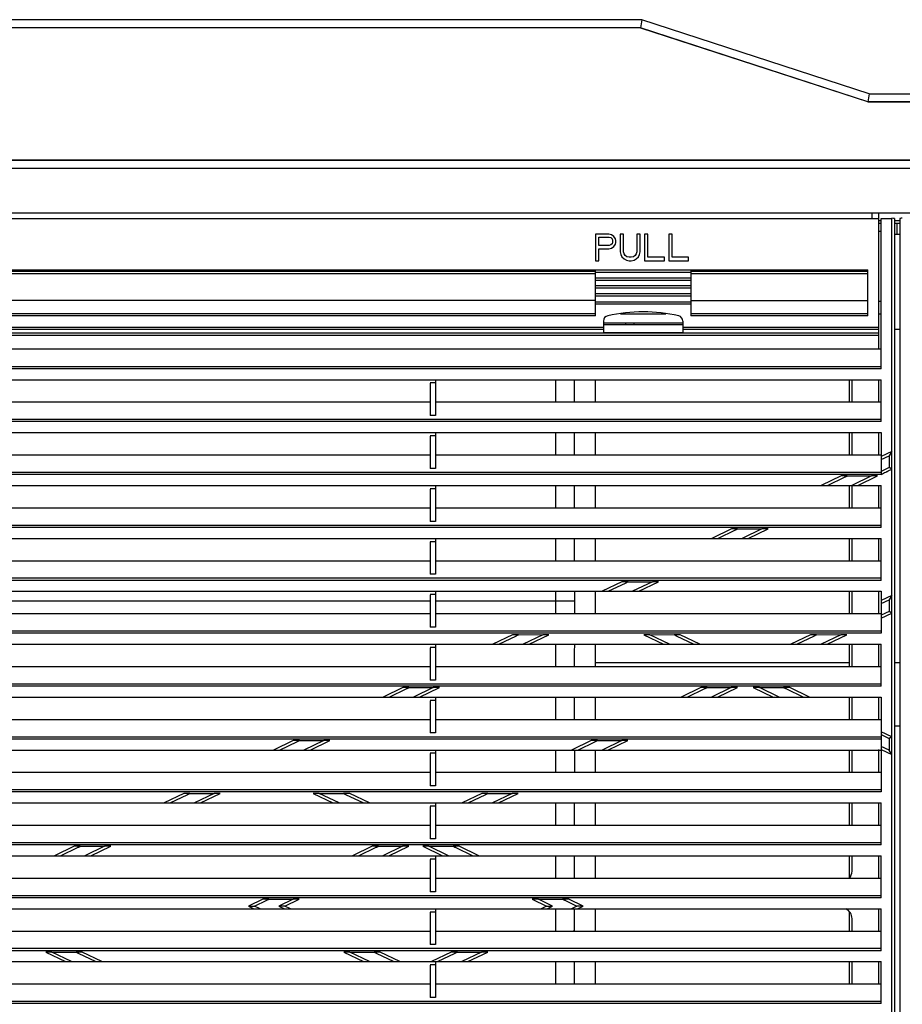
# Model space of a CAD drawing. Units: millimetres. Extents: x 4502 to 8121, y -2131 to 363.
# Drawn here: x 5545 to 5712, y -1125 to -939 of the extents above; entities that cross this region are included whole.
import ezdxf

# ---------------------------------------------------------------- set-up
doc = ezdxf.new("R2010")
doc.units = ezdxf.units.MM
doc.header["$LTSCALE"] = 46.255
doc.layers.get('0').update_dxf_attribs({"linetype": 'CONTINUOUS'})

msp = doc.modelspace()

# ---------------------------------------------------------------- linework, layer by layer
at = {"color": 7, "linetype": 'Continuous'}
for p, q in [((5662.89, -939.28), (5408.4, -939.28)), ((5662.89, -939.28), (5662.65, -940.81)), ((5705.89, -953.28), (5662.89, -939.28)), ((5662.65, -940.81), (5408.64, -940.81)), ((5662.65, -940.83), (5408.65, -940.83)), ((5705.65, -954.81), (5662.65, -940.81)), ((5662.65, -940.83), (5662.65, -940.81)), ((5662.65, -940.83), (5705.74, -954.83)), ((5705.89, -953.28), (5705.65, -954.81)), ((5705.89, -953.28), (6119.15, -953.28)), ((5705.65, -954.81), (6118.65, -954.81)), ((5705.65, -954.83), (5705.65, -954.81)), ((6118.65, -954.83), (5705.74, -954.83)), ((6119.65, -965.86), (4952.65, -965.86)), ((4953.65, -965.83), (6117.65, -965.83)), ((6119.15, -967.38), (4952.15, -967.38)), ((6119.15, -975.83), (4952.15, -975.83)), ((5363.65, -976.83), (5707.65, -976.83)), ((5706.45, -976.96), (5706.45, -975.96)), ((5707.65, -975.96), (5707.65, -1001.54)), ((5708.15, -976.83), (5710.15, -976.83)), ((5708.15, -1005.26), (5708.15, -976.83)), ((5710.15, -1226.75), (5710.15, -976.83)), ((5710.65, -976.85), (5710.65, -1226.28)), ((5711.65, -976.85), (5711.65, -1226.28)), ((5708.15, -977.27), (5707.65, -977.27)), ((5708.15, -977.83), (5707.65, -977.83)), ((5711.65, -977.27), (5710.65, -977.27)), ((5711.65, -977.83), (5710.65, -977.83)), ((5711.15, -979.83), (5711.15, -977.83)), ((5656.65, -979.83), (5654.15, -979.83)), ((5654.15, -979.83), (5654.15, -984.83)), ((5654.77, -980.36), (5656.75, -980.36)), ((5654.77, -981.96), (5654.77, -980.36)), ((5657.17, -979.93), (5656.65, -979.83)), ((5656.75, -980.36), (5657.07, -980.47)), ((5657.07, -980.47), (5657.27, -980.68)), ((5657.59, -980.25), (5657.17, -979.93)), ((5657.27, -980.68), (5657.38, -981)), ((5657.9, -980.68), (5657.59, -980.25)), ((5658, -981), (5657.9, -980.68)), ((5659.46, -979.83), (5658.84, -979.83)), ((5658.84, -979.83), (5658.84, -983.13)), ((5659.46, -983.13), (5659.46, -979.83)), ((5662.59, -979.83), (5661.96, -979.83)), ((5661.96, -979.83), (5661.96, -983.13)), ((5662.59, -983.13), (5662.59, -979.83)), ((5664.04, -979.83), (5663.42, -979.83)), ((5663.42, -979.83), (5663.42, -984.83)), ((5664.04, -984.19), (5664.04, -979.83)), ((5668.63, -979.83), (5668, -979.83)), ((5668, -979.83), (5668, -984.83)), ((5668.63, -984.19), (5668.63, -979.83)), ((5708.15, -979.33), (5707.65, -979.33)), ((5710.65, -979.83), (5711.65, -979.83)), ((5656.75, -981.96), (5654.77, -981.96)), ((5654.77, -982.59), (5656.65, -982.59)), ((5654.77, -984.83), (5654.77, -982.59)), ((5656.65, -982.59), (5657.17, -982.49)), ((5657.07, -981.85), (5656.75, -981.96)), ((5657.27, -981.64), (5657.07, -981.85)), ((5657.17, -982.49), (5657.59, -982.17)), ((5657.38, -981.32), (5657.27, -981.64)), ((5657.38, -981), (5657.38, -981.32)), ((5657.59, -982.17), (5657.9, -981.74)), ((5657.9, -981.74), (5658, -981.42)), ((5658, -981.42), (5658, -981)), ((5658.84, -983.13), (5658.94, -983.66)), ((5658.94, -983.66), (5659.15, -984.08)), ((5659.15, -984.08), (5659.57, -984.51)), ((5659.57, -983.55), (5659.46, -983.13)), ((5659.77, -983.87), (5659.57, -983.55)), ((5659.57, -984.51), (5659.98, -984.72)), ((5660.09, -984.08), (5659.77, -983.87)), ((5660.5, -984.19), (5660.09, -984.08)), ((5660.92, -984.19), (5660.5, -984.19)), ((5661.34, -984.08), (5660.92, -984.19)), ((5661.65, -983.87), (5661.34, -984.08)), ((5661.44, -984.72), (5661.86, -984.51)), ((5661.86, -983.55), (5661.65, -983.87)), ((5661.96, -983.13), (5661.86, -983.55)), ((5661.86, -984.51), (5662.27, -984.08)), ((5662.27, -984.08), (5662.48, -983.66)), ((5662.48, -983.66), (5662.59, -983.13)), ((5667.17, -984.19), (5664.04, -984.19)), ((5667.17, -984.83), (5667.17, -984.19)), ((5671.75, -984.19), (5668.63, -984.19)), ((5671.75, -984.83), (5671.75, -984.19)), ((5654.15, -984.83), (5654.77, -984.83)), ((5659.98, -984.72), (5660.5, -984.83)), ((5660.5, -984.83), (5660.92, -984.83)), ((5660.92, -984.83), (5661.44, -984.72)), ((5663.42, -984.83), (5667.17, -984.83)), ((5668, -984.83), (5671.75, -984.83)), ((5365.65, -986.55), (5705.65, -986.55)), ((5654.15, -986.85), (5417.15, -986.85)), ((5654.15, -987.31), (5417.15, -987.31)), ((5654.15, -995.26), (5654.15, -986.55)), ((5672.15, -987.05), (5654.15, -987.05)), ((5654.15, -988.05), (5672.15, -988.05)), ((5672.15, -986.55), (5672.15, -995.26)), ((5705.65, -986.85), (5672.15, -986.85)), ((5705.65, -987.31), (5672.15, -987.31)), ((5705.65, -995.26), (5705.65, -986.55)), ((5672.15, -988.55), (5654.15, -988.55)), ((5654.15, -989.55), (5672.15, -989.55)), ((5672.15, -990.05), (5654.15, -990.05)), ((5654.15, -991.05), (5672.15, -991.05)), ((5672.15, -991.55), (5654.15, -991.55)), ((5654.15, -992.38), (5417.15, -992.38)), ((5654.15, -992.58), (5672.15, -992.58)), ((5672.15, -993.08), (5654.15, -993.08)), ((5672.15, -992.38), (5705.65, -992.38)), ((5708.15, -992.56), (5707.65, -992.56)), ((5417.15, -994.81), (5654.15, -994.81)), ((5654.15, -995.26), (5417.15, -995.26)), ((5658.85, -994.9), (5667.45, -994.9)), ((5672.15, -994.81), (5705.65, -994.81)), ((5705.65, -995.26), (5672.15, -995.26)), ((5707.65, -994.9), (5708.15, -994.9)), ((5415.65, -997.37), (5655.65, -997.37)), ((5655.65, -996.24), (5655.65, -998.47)), ((5655.65, -996.55), (5670.65, -996.55)), ((5670.65, -996.96), (5655.65, -996.96)), ((5659.9, -996.96), (5659.9, -996.55)), ((5661.4, -996.55), (5661.4, -996.96)), ((5670.65, -996.24), (5670.65, -998.47)), ((5670.65, -997.37), (5707.65, -997.37)), ((5363.65, -998.49), (5707.65, -998.49)), ((5707.65, -998.99), (5363.65, -998.99)), ((5655.65, -997.87), (5415.65, -997.87)), ((5670.65, -998.47), (5655.65, -998.47)), ((5707.65, -997.87), (5670.65, -997.87)), ((5711.65, -997.83), (5710.65, -997.83)), ((5708.15, -1001.54), (5363.15, -1001.54)), ((5363.15, -1004.81), (5708.15, -1004.81)), ((5708.15, -1005.26), (5363.15, -1005.26)), ((5363.15, -1007.33), (5708.15, -1007.33)), ((5623.9, -1007.95), (5622.9, -1007.95)), ((5622.9, -1008), (5622.9, -1014.11)), ((5623.9, -1007.45), (5623.9, -1014.11)), ((5646.65, -1011.54), (5646.65, -1007.41)), ((5650.15, -1011.54), (5650.15, -1007.41)), ((5654.15, -1011.54), (5654.15, -1007.41)), ((5702.15, -1011.54), (5702.15, -1007.26)), ((5702.65, -1011.54), (5702.65, -1007.41)), ((5707.65, -1007.33), (5707.65, -1011.54)), ((5708.15, -1015.26), (5708.15, -1007.33)), ((5538.65, -1011.54), (5622.9, -1011.54)), ((5623.9, -1011.54), (5708.15, -1011.54)), ((5623.9, -1014.11), (5622.9, -1014.11)), ((5363.15, -1014.81), (5708.15, -1014.81)), ((5708.15, -1015.26), (5363.15, -1015.26)), ((5363.15, -1017.33), (5708.15, -1017.33)), ((5623.9, -1017.95), (5622.9, -1017.95)), ((5622.9, -1018), (5622.9, -1024.11)), ((5623.9, -1017.45), (5623.9, -1024.11)), ((5646.65, -1021.54), (5646.65, -1017.41)), ((5650.15, -1021.54), (5650.15, -1017.41)), ((5654.15, -1021.54), (5654.15, -1017.41)), ((5702.15, -1021.54), (5702.15, -1017.41)), ((5702.65, -1021.54), (5702.65, -1017.41)), ((5707.65, -1017.33), (5707.65, -1021.54)), ((5708.15, -1017.33), (5708.15, -1025.23)), ((5538.65, -1021.54), (5622.9, -1021.54)), ((5623.9, -1021.54), (5708.15, -1021.54)), ((5710.15, -1020.9), (5708.15, -1021.87)), ((5708.15, -1022.42), (5709.65, -1021.7)), ((5710.15, -1020.9), (5709.65, -1021.7)), ((5709.65, -1021.7), (5709.65, -1023.92)), ((5363.15, -1024.81), (5708.15, -1024.81)), ((5708.12, -1025.23), (5363.18, -1025.23)), ((5623.9, -1024.11), (5622.9, -1024.11)), ((5709.65, -1023.92), (5708.15, -1024.65)), ((5710.15, -1024.23), (5709.65, -1023.92)), ((5363.15, -1027.33), (5708.15, -1027.33)), ((5700.57, -1025.53), (5696.84, -1027.33)), ((5697.99, -1027.33), (5701.34, -1025.72)), ((5701.73, -1025.53), (5700.57, -1025.53)), ((5701.73, -1025.52), (5706.32, -1025.53)), ((5702.15, -1031.54), (5702.15, -1027.33)), ((5706.32, -1025.53), (5702.59, -1027.33)), ((5702.65, -1031.54), (5702.65, -1027.33)), ((5703.74, -1027.33), (5707.47, -1025.53)), ((5707.47, -1025.53), (5706.32, -1025.53)), ((5707.65, -1027.33), (5707.65, -1031.54)), ((5708.15, -1035.26), (5708.15, -1027.33)), ((5623.9, -1027.95), (5622.9, -1027.95)), ((5622.9, -1028), (5622.9, -1034.11)), ((5623.9, -1027.45), (5623.9, -1034.11)), ((5646.65, -1031.54), (5646.65, -1027.41)), ((5650.15, -1031.54), (5650.15, -1027.41)), ((5654.15, -1031.54), (5654.15, -1027.41)), ((5538.65, -1031.54), (5622.9, -1031.54)), ((5623.9, -1031.54), (5708.15, -1031.54)), ((5623.9, -1034.11), (5622.9, -1034.11)), ((5363.15, -1034.81), (5708.15, -1034.81)), ((5708.15, -1035.26), (5363.15, -1035.26)), ((5679.86, -1035.53), (5676.13, -1037.33)), ((5677.28, -1037.33), (5680.63, -1035.72)), ((5681.02, -1035.53), (5679.86, -1035.53)), ((5681.02, -1035.52), (5685.61, -1035.53)), ((5685.61, -1035.53), (5681.88, -1037.33)), ((5683.03, -1037.33), (5686.76, -1035.53)), ((5686.76, -1035.53), (5685.61, -1035.53)), ((5363.15, -1037.33), (5708.15, -1037.33)), ((5623.9, -1037.95), (5622.9, -1037.95)), ((5622.9, -1038), (5622.9, -1044.11)), ((5623.9, -1037.45), (5623.9, -1044.11)), ((5646.65, -1041.54), (5646.65, -1037.41)), ((5650.15, -1041.54), (5650.15, -1037.41)), ((5654.15, -1041.54), (5654.15, -1037.41)), ((5702.15, -1041.54), (5702.15, -1037.41)), ((5702.65, -1041.54), (5702.65, -1037.41)), ((5707.65, -1037.33), (5707.65, -1041.54)), ((5708.15, -1045.26), (5708.15, -1037.33)), ((5538.65, -1041.54), (5622.9, -1041.54)), ((5623.9, -1041.54), (5708.15, -1041.54)), ((5363.15, -1044.81), (5708.15, -1044.81)), ((5708.15, -1045.26), (5363.15, -1045.26)), ((5623.9, -1044.11), (5622.9, -1044.11)), ((5659.15, -1045.53), (5655.42, -1047.33)), ((5656.57, -1047.33), (5659.92, -1045.72)), ((5660.31, -1045.53), (5659.15, -1045.53)), ((5660.31, -1045.52), (5664.9, -1045.53)), ((5664.9, -1045.53), (5661.17, -1047.33)), ((5662.32, -1047.33), (5666.05, -1045.53)), ((5666.05, -1045.53), (5664.9, -1045.53)), ((5363.15, -1047.33), (5708.15, -1047.33)), ((5623.9, -1047.45), (5623.9, -1054.11)), ((5646.65, -1051.54), (5646.65, -1047.41)), ((5650.15, -1047.41), (5650.15, -1051.54)), ((5654.15, -1051.54), (5654.15, -1047.41)), ((5702.15, -1051.54), (5702.15, -1047.41)), ((5702.65, -1051.54), (5702.65, -1047.41)), ((5707.65, -1047.33), (5707.65, -1051.54)), ((5708.15, -1047.33), (5708.15, -1055.26)), ((5622.9, -1049.2), (5538.65, -1049.2)), ((5623.9, -1047.95), (5622.9, -1047.95)), ((5622.9, -1048), (5622.9, -1054.11)), ((5650.15, -1049.2), (5623.9, -1049.2)), ((5710.15, -1048.11), (5708.15, -1049.08)), ((5708.15, -1049.63), (5709.65, -1048.91)), ((5710.15, -1048.11), (5709.65, -1048.91)), ((5709.65, -1048.91), (5709.65, -1051.13)), ((5538.65, -1051.54), (5622.9, -1051.54)), ((5623.9, -1051.54), (5708.15, -1051.54)), ((5709.65, -1051.13), (5708.15, -1051.85)), ((5708.15, -1052.41), (5710.15, -1051.44)), ((5710.15, -1051.44), (5709.65, -1051.13)), ((5363.15, -1054.81), (5708.15, -1054.81)), ((5708.15, -1055.26), (5363.15, -1055.26)), ((5623.9, -1054.11), (5622.9, -1054.11)), ((5638.44, -1055.53), (5634.71, -1057.33)), ((5635.86, -1057.33), (5639.21, -1055.72)), ((5639.6, -1055.53), (5638.44, -1055.53)), ((5639.6, -1055.52), (5644.19, -1055.53)), ((5644.19, -1055.53), (5640.46, -1057.33)), ((5641.61, -1057.33), (5645.34, -1055.53)), ((5645.34, -1055.53), (5644.19, -1055.53)), ((5664.42, -1055.53), (5663.27, -1055.53)), ((5663.27, -1055.53), (5667, -1057.33)), ((5664.42, -1055.53), (5669.01, -1055.52)), ((5668.15, -1057.33), (5664.42, -1055.53)), ((5670.17, -1055.53), (5669.01, -1055.53)), ((5669.4, -1055.71), (5669.49, -1055.53)), ((5669.4, -1055.72), (5672.75, -1057.33)), ((5673.9, -1057.33), (5670.17, -1055.53)), ((5694.78, -1055.53), (5691.05, -1057.33)), ((5692.2, -1057.33), (5695.55, -1055.72)), ((5695.95, -1055.53), (5694.78, -1055.53)), ((5695.94, -1055.52), (5700.53, -1055.53)), ((5700.53, -1055.53), (5696.8, -1057.33)), ((5697.95, -1057.33), (5701.68, -1055.53)), ((5701.68, -1055.53), (5700.53, -1055.53)), ((5363.15, -1057.33), (5708.15, -1057.33)), ((5623.9, -1057.95), (5622.9, -1057.95)), ((5622.9, -1058), (5622.9, -1064.11)), ((5623.9, -1057.45), (5623.9, -1064.11)), ((5646.65, -1061.54), (5646.65, -1057.41)), ((5654.15, -1061.54), (5654.15, -1057.41)), ((5702.15, -1061.54), (5702.15, -1057.41)), ((5702.65, -1061.54), (5702.65, -1057.41)), ((5707.65, -1057.33), (5707.65, -1061.54)), ((5708.15, -1065.26), (5708.15, -1057.33)), ((5702.15, -1060.83), (5654.15, -1060.83)), ((5711.65, -1060.83), (5710.65, -1060.83)), ((5538.65, -1061.54), (5622.9, -1061.54)), ((5623.9, -1061.54), (5708.15, -1061.54)), ((5623.9, -1064.11), (5622.9, -1064.11)), ((5363.15, -1064.81), (5708.15, -1064.81)), ((5708.15, -1065.26), (5363.15, -1065.26)), ((5617.73, -1065.53), (5614, -1067.33)), ((5615.15, -1067.33), (5618.5, -1065.72)), ((5618.89, -1065.53), (5617.73, -1065.53)), ((5618.89, -1065.52), (5623.48, -1065.53)), ((5623.48, -1065.53), (5619.75, -1067.33)), ((5620.9, -1067.33), (5624.63, -1065.53)), ((5624.63, -1065.53), (5623.48, -1065.53)), ((5674.07, -1065.53), (5670.34, -1067.33)), ((5671.49, -1067.33), (5674.84, -1065.72)), ((5675.24, -1065.53), (5674.07, -1065.53)), ((5675.23, -1065.52), (5679.82, -1065.53)), ((5679.82, -1065.53), (5676.09, -1067.33)), ((5677.24, -1067.33), (5680.97, -1065.53)), ((5680.97, -1065.53), (5679.82, -1065.53)), ((5685.13, -1065.53), (5683.98, -1065.53)), ((5683.98, -1065.53), (5687.71, -1067.33)), ((5685.13, -1065.53), (5689.72, -1065.52)), ((5688.86, -1067.33), (5685.13, -1065.53)), ((5690.88, -1065.53), (5689.72, -1065.53)), ((5690.11, -1065.71), (5690.2, -1065.53)), ((5690.11, -1065.72), (5693.46, -1067.33)), ((5694.61, -1067.33), (5690.88, -1065.53)), ((5363.15, -1067.33), (5708.15, -1067.33)), ((5623.9, -1067.95), (5622.9, -1067.95)), ((5622.9, -1068), (5622.9, -1074.11)), ((5623.9, -1067.45), (5623.9, -1074.11)), ((5646.65, -1071.54), (5646.65, -1067.41)), ((5654.15, -1071.54), (5654.15, -1067.41)), ((5702.15, -1071.54), (5702.15, -1067.41)), ((5702.65, -1071.54), (5702.65, -1067.41)), ((5707.65, -1067.33), (5707.65, -1071.54)), ((5708.15, -1067.33), (5708.15, -1085.26)), ((5538.65, -1071.54), (5622.9, -1071.54)), ((5623.9, -1071.54), (5708.15, -1071.54)), ((5710.15, -1074.83), (5708.15, -1073.87)), ((5711.65, -1072.83), (5710.65, -1072.83)), ((5363.15, -1074.81), (5708.15, -1074.81)), ((5708.15, -1075.26), (5363.15, -1075.26)), ((5597.02, -1075.53), (5593.29, -1077.33)), ((5594.44, -1077.33), (5597.79, -1075.72)), ((5598.18, -1075.53), (5597.02, -1075.53)), ((5598.18, -1075.52), (5602.77, -1075.53)), ((5602.77, -1075.53), (5599.04, -1077.33)), ((5600.19, -1077.33), (5603.92, -1075.53)), ((5603.92, -1075.53), (5602.77, -1075.53)), ((5623.9, -1074.11), (5622.9, -1074.11)), ((5653.36, -1075.53), (5649.63, -1077.33)), ((5650.78, -1077.33), (5654.13, -1075.72)), ((5654.53, -1075.53), (5653.36, -1075.53)), ((5654.52, -1075.52), (5659.11, -1075.53)), ((5659.11, -1075.53), (5655.38, -1077.33)), ((5656.6, -1077.3), (5660.26, -1075.53)), ((5660.26, -1075.53), (5659.11, -1075.53)), ((5708.15, -1074.42), (5709.65, -1075.15)), ((5710.15, -1074.83), (5709.65, -1075.15)), ((5709.65, -1075.15), (5709.65, -1077.37)), ((5414.76, -1077.33), (5656.53, -1077.33)), ((5623.9, -1077.45), (5623.9, -1084.11)), ((5646.65, -1081.54), (5646.65, -1077.41)), ((5650.15, -1077.41), (5650.15, -1081.54)), ((5654.15, -1081.54), (5654.15, -1077.41)), ((5656.53, -1077.33), (5708.15, -1077.33)), ((5702.15, -1081.54), (5702.15, -1077.41)), ((5702.65, -1081.54), (5702.65, -1077.41)), ((5707.65, -1077.26), (5707.65, -1081.54)), ((5709.65, -1077.37), (5708.15, -1076.64)), ((5708.15, -1077.26), (5710.15, -1078.17)), ((5710.15, -1078.17), (5709.65, -1077.37)), ((5623.9, -1077.95), (5622.9, -1077.95)), ((5622.9, -1078), (5622.9, -1084.11)), ((5538.65, -1081.54), (5622.9, -1081.54)), ((5623.9, -1081.54), (5708.15, -1081.54)), ((5363.15, -1084.81), (5708.15, -1084.81)), ((5623.9, -1084.11), (5622.9, -1084.11)), ((5708.15, -1085.26), (5363.15, -1085.26)), ((5576.31, -1085.53), (5572.58, -1087.33)), ((5573.73, -1087.33), (5577.08, -1085.72)), ((5577.47, -1085.53), (5576.31, -1085.53)), ((5577.47, -1085.52), (5582.06, -1085.53)), ((5582.06, -1085.53), (5578.33, -1087.33)), ((5579.48, -1087.33), (5583.21, -1085.53)), ((5583.21, -1085.53), (5582.06, -1085.53)), ((5601.93, -1085.53), (5600.78, -1085.53)), ((5600.78, -1085.53), (5604.51, -1087.33)), ((5601.93, -1085.53), (5606.52, -1085.52)), ((5605.66, -1087.33), (5601.93, -1085.53)), ((5607.68, -1085.53), (5606.52, -1085.53)), ((5606.91, -1085.71), (5607, -1085.53)), ((5606.91, -1085.72), (5610.26, -1087.33)), ((5611.41, -1087.33), (5607.68, -1085.53)), ((5632.65, -1085.53), (5628.92, -1087.33)), ((5630.07, -1087.33), (5633.42, -1085.72)), ((5633.82, -1085.53), (5632.65, -1085.53)), ((5633.81, -1085.52), (5638.4, -1085.53)), ((5638.4, -1085.53), (5634.67, -1087.33)), ((5635.82, -1087.33), (5639.55, -1085.53)), ((5639.55, -1085.53), (5638.4, -1085.53)), ((5363.15, -1087.33), (5708.15, -1087.33)), ((5623.9, -1087.95), (5622.9, -1087.95)), ((5622.9, -1088), (5622.9, -1094.11)), ((5623.9, -1087.45), (5623.9, -1094.11)), ((5646.65, -1091.54), (5646.65, -1087.41)), ((5650.15, -1091.54), (5650.15, -1087.41)), ((5654.15, -1091.54), (5654.15, -1087.41)), ((5702.15, -1091.54), (5702.15, -1087.41)), ((5702.65, -1091.54), (5702.65, -1087.41)), ((5707.65, -1087.41), (5707.65, -1091.54)), ((5708.15, -1095.26), (5708.15, -1087.33)), ((5538.65, -1091.54), (5622.9, -1091.54)), ((5623.9, -1091.54), (5708.15, -1091.54)), ((5623.9, -1094.11), (5622.9, -1094.11)), ((5363.15, -1094.81), (5708.15, -1094.81)), ((5708.15, -1095.26), (5363.15, -1095.26)), ((5555.6, -1095.53), (5551.87, -1097.33)), ((5553.02, -1097.33), (5556.37, -1095.72)), ((5556.76, -1095.53), (5555.6, -1095.53)), ((5556.76, -1095.52), (5561.35, -1095.53)), ((5561.35, -1095.53), (5557.62, -1097.33)), ((5558.77, -1097.33), (5562.5, -1095.53)), ((5562.5, -1095.53), (5561.35, -1095.53)), ((5611.94, -1095.53), (5608.21, -1097.33)), ((5609.36, -1097.33), (5612.71, -1095.72)), ((5613.11, -1095.53), (5611.94, -1095.53)), ((5613.1, -1095.52), (5617.69, -1095.53)), ((5617.69, -1095.53), (5613.96, -1097.33)), ((5615.11, -1097.33), (5618.84, -1095.53)), ((5618.84, -1095.53), (5617.69, -1095.53)), ((5622.64, -1095.53), (5621.49, -1095.53)), ((5621.49, -1095.53), (5625.22, -1097.33)), ((5622.64, -1095.53), (5627.23, -1095.52)), ((5626.37, -1097.33), (5622.64, -1095.53)), ((5628.39, -1095.53), (5627.23, -1095.53)), ((5627.62, -1095.71), (5627.71, -1095.53)), ((5627.62, -1095.72), (5630.97, -1097.33)), ((5632.12, -1097.33), (5628.39, -1095.53)), ((5363.15, -1097.33), (5708.15, -1097.33)), ((5623.9, -1097.95), (5622.9, -1097.95)), ((5622.9, -1098), (5622.9, -1104.11)), ((5623.9, -1097.45), (5623.9, -1104.11)), ((5646.65, -1101.54), (5646.65, -1097.41)), ((5650.15, -1101.54), (5650.15, -1097.41)), ((5654.15, -1101.54), (5654.15, -1097.41)), ((5702.15, -1101.54), (5702.15, -1097.41)), ((5702.65, -1100.2), (5702.65, -1097.41)), ((5707.65, -1097.41), (5707.65, -1101.54)), ((5708.15, -1105.26), (5708.15, -1097.33)), ((5538.65, -1101.54), (5622.9, -1101.54)), ((5623.9, -1101.54), (5708.15, -1101.54)), ((5363.15, -1104.81), (5708.15, -1104.81)), ((5708.15, -1105.26), (5363.15, -1105.26)), ((5623.9, -1104.11), (5622.9, -1104.11)), ((5363.15, -1107.33), (5708.15, -1107.33)), ((5591.23, -1105.53), (5588.54, -1106.83)), ((5588.54, -1106.83), (5589.69, -1106.83)), ((5588.54, -1106.83), (5589.58, -1107.33)), ((5589.69, -1106.83), (5592, -1105.72)), ((5590.73, -1107.33), (5589.69, -1106.83)), ((5592.4, -1105.53), (5591.23, -1105.53)), ((5592.39, -1105.52), (5596.98, -1105.53)), ((5596.98, -1105.53), (5594.29, -1106.83)), ((5595.44, -1106.83), (5594.29, -1106.83)), ((5594.29, -1106.83), (5595.33, -1107.33)), ((5595.44, -1106.83), (5598.13, -1105.53)), ((5596.48, -1107.33), (5595.44, -1106.83)), ((5598.13, -1105.53), (5596.98, -1105.53)), ((5643.35, -1105.53), (5642.2, -1105.53)), ((5642.2, -1105.53), (5644.89, -1106.83)), ((5643.35, -1105.53), (5647.94, -1105.52)), ((5646.04, -1106.83), (5643.35, -1105.53)), ((5644.89, -1106.83), (5643.85, -1107.33)), ((5644.89, -1106.83), (5646.04, -1106.83)), ((5645, -1107.33), (5646.04, -1106.83)), ((5649.1, -1105.53), (5647.94, -1105.53)), ((5648.33, -1105.71), (5648.42, -1105.53)), ((5648.33, -1105.72), (5650.64, -1106.83)), ((5651.79, -1106.83), (5649.1, -1105.53)), ((5650.64, -1106.83), (5649.6, -1107.33)), ((5651.79, -1106.83), (5650.64, -1106.83)), ((5650.75, -1107.33), (5651.79, -1106.83)), ((5708.15, -1115.26), (5708.15, -1107.33)), ((5623.9, -1107.95), (5622.9, -1107.95)), ((5622.9, -1108), (5622.9, -1114.11)), ((5623.9, -1107.45), (5623.9, -1114.11)), ((5646.65, -1111.54), (5646.65, -1107.41)), ((5650.15, -1111.54), (5650.15, -1107.41)), ((5654.15, -1111.54), (5654.15, -1107.41)), ((5702.15, -1111.54), (5702.15, -1107.96)), ((5702.65, -1111.54), (5702.65, -1109.2)), ((5707.65, -1107.41), (5707.65, -1111.54)), ((5538.65, -1111.54), (5622.9, -1111.54)), ((5623.9, -1111.54), (5708.15, -1111.54)), ((5363.15, -1114.81), (5708.15, -1114.81)), ((5623.9, -1114.11), (5622.9, -1114.11)), ((5708.15, -1115.26), (5363.15, -1115.26)), ((5551.37, -1115.53), (5550.22, -1115.53)), ((5550.22, -1115.53), (5553.95, -1117.33)), ((5551.37, -1115.53), (5555.96, -1115.52)), ((5555.1, -1117.33), (5551.37, -1115.53)), ((5557.12, -1115.53), (5555.96, -1115.53)), ((5556.35, -1115.71), (5556.44, -1115.53)), ((5556.35, -1115.72), (5559.7, -1117.33)), ((5560.85, -1117.33), (5557.12, -1115.53)), ((5607.71, -1115.53), (5606.57, -1115.53)), ((5606.57, -1115.53), (5610.29, -1117.33)), ((5607.72, -1115.53), (5612.3, -1115.52)), ((5611.44, -1117.33), (5607.72, -1115.53)), ((5613.46, -1115.53), (5612.3, -1115.53)), ((5612.69, -1115.72), (5616.04, -1117.33)), ((5612.7, -1115.71), (5612.78, -1115.53)), ((5617.19, -1117.33), (5613.46, -1115.53)), ((5626.87, -1115.53), (5623.14, -1117.33)), ((5624.29, -1117.33), (5627.64, -1115.72)), ((5628.03, -1115.53), (5626.87, -1115.53)), ((5628.03, -1115.52), (5632.62, -1115.53)), ((5632.62, -1115.53), (5628.89, -1117.33)), ((5630.04, -1117.33), (5633.77, -1115.53)), ((5633.77, -1115.53), (5632.62, -1115.53)), ((5363.15, -1117.33), (5708.15, -1117.33)), ((5623.9, -1117.95), (5622.9, -1117.95)), ((5622.9, -1118), (5622.9, -1124.11)), ((5623.9, -1117.45), (5623.9, -1124.11)), ((5646.65, -1121.54), (5646.65, -1117.41)), ((5650.15, -1121.54), (5650.15, -1117.41)), ((5654.15, -1121.54), (5654.15, -1117.41)), ((5702.15, -1121.54), (5702.15, -1117.41)), ((5702.65, -1121.54), (5702.65, -1117.41)), ((5707.65, -1117.33), (5707.65, -1121.54)), ((5708.15, -1125.26), (5708.15, -1117.33)), ((5538.65, -1121.54), (5622.9, -1121.54)), ((5623.9, -1121.54), (5708.15, -1121.54)), ((5623.9, -1124.11), (5622.9, -1124.11)), ((5363.15, -1124.81), (5708.15, -1124.81)), ((5708.15, -1125.26), (5363.15, -1125.26))]:
    msp.add_line(p, q, dxfattribs=at)
for centre, radius, start, end in [((5656.65, -996.24), 1, 100.5735, 180), ((5663.15, -1024.5), 30, 77.0478, 102.8731), ((5669.65, -996.24), 1, 0, 77.0478), ((5682.36, -971.9), 59.23, 295.7807, 296.0604), ((5635.4, -876.36), 165.68, 296.132, 296.471), ((6179.81, -1066.18), 529.72, 180.1331, 180.5796), ((5700.65, -1100.2), 2, 315.9623, 0), ((5700.65, -1109.2), 2, 0, 65.6277)]:
    msp.add_arc(centre, radius, start, end, dxfattribs=at)
for centre, start_param, end_param in [((5710.15, -976.85), 0, 1.570796), ((5712.15, -976.85), 1.570796, 3.141593)]:
    msp.add_ellipse(centre, major_axis=(0.5, 0), ratio=0.052408, start_param=start_param, end_param=end_param, dxfattribs=at)
for points in [[(5709.26, -1024.67), (5709.55, -1024.53), (5709.85, -1024.38), (5710.15, -1024.23)], [(5701.34, -1025.71), (5701.31, -1025.65), (5701.28, -1025.59), (5701.25, -1025.53)], [(5680.63, -1035.71), (5680.6, -1035.65), (5680.57, -1035.59), (5680.54, -1035.53)], [(5659.92, -1045.71), (5659.89, -1045.65), (5659.86, -1045.59), (5659.83, -1045.53)], [(5639.21, -1055.71), (5639.18, -1055.65), (5639.15, -1055.59), (5639.12, -1055.53)], [(5695.55, -1055.71), (5695.52, -1055.65), (5695.49, -1055.59), (5695.46, -1055.53)], [(5618.5, -1065.71), (5618.47, -1065.65), (5618.44, -1065.59), (5618.41, -1065.53)], [(5674.84, -1065.71), (5674.81, -1065.65), (5674.78, -1065.59), (5674.75, -1065.53)], [(5597.79, -1075.71), (5597.76, -1075.65), (5597.73, -1075.59), (5597.7, -1075.53)], [(5654.13, -1075.71), (5654.1, -1075.65), (5654.07, -1075.59), (5654.04, -1075.53)], [(5577.08, -1085.71), (5577.05, -1085.65), (5577.02, -1085.59), (5576.99, -1085.53)], [(5633.42, -1085.71), (5633.39, -1085.65), (5633.36, -1085.59), (5633.33, -1085.53)], [(5556.37, -1095.71), (5556.34, -1095.65), (5556.31, -1095.59), (5556.28, -1095.53)], [(5612.71, -1095.71), (5612.68, -1095.65), (5612.65, -1095.59), (5612.62, -1095.53)], [(5592, -1105.71), (5591.97, -1105.65), (5591.94, -1105.59), (5591.91, -1105.53)], [(5627.64, -1115.71), (5627.61, -1115.65), (5627.58, -1115.59), (5627.55, -1115.53)]]:
    msp.add_open_spline(points, degree=3, dxfattribs=at)
for points, knots in [([(5701.34, -1025.72), (5701.37, -1025.7), (5701.43, -1025.67), (5701.51, -1025.63), (5701.58, -1025.58), (5701.65, -1025.55), (5701.71, -1025.54), (5701.73, -1025.52)], [0, 0, 0, 0, 0.249844, 0.437628, 0.625228, 0.81233, 1, 1, 1, 1]), ([(5680.63, -1035.72), (5680.66, -1035.7), (5680.72, -1035.67), (5680.8, -1035.63), (5680.87, -1035.58), (5680.94, -1035.55), (5681, -1035.54), (5681.02, -1035.52)], [0, 0, 0, 0, 0.249844, 0.437628, 0.625228, 0.81233, 1, 1, 1, 1]), ([(5659.92, -1045.72), (5659.95, -1045.7), (5660.01, -1045.67), (5660.09, -1045.63), (5660.16, -1045.58), (5660.23, -1045.55), (5660.29, -1045.54), (5660.31, -1045.52)], [0, 0, 0, 0, 0.249843, 0.437636, 0.62523, 0.812333, 1, 1, 1, 1]), ([(5639.21, -1055.72), (5639.24, -1055.7), (5639.3, -1055.67), (5639.38, -1055.63), (5639.45, -1055.58), (5639.52, -1055.55), (5639.58, -1055.54), (5639.6, -1055.52)], [0, 0, 0, 0, 0.249843, 0.437636, 0.62523, 0.812333, 1, 1, 1, 1]), ([(5669.01, -1055.52), (5669.04, -1055.54), (5669.1, -1055.56), (5669.18, -1055.6), (5669.25, -1055.65), (5669.33, -1055.68), (5669.38, -1055.7), (5669.4, -1055.72)], [0, 0, 0, 0, 0.250234, 0.437131, 0.624917, 0.812773, 1, 1, 1, 1]), ([(5695.55, -1055.72), (5695.58, -1055.7), (5695.64, -1055.67), (5695.72, -1055.63), (5695.79, -1055.58), (5695.87, -1055.55), (5695.92, -1055.54), (5695.94, -1055.52)], [0, 0, 0, 0, 0.249844, 0.437628, 0.625228, 0.81233, 1, 1, 1, 1]), ([(5650.15, -1057.41), (5650.15, -1057.76), (5650.14, -1059.13), (5650.13, -1060.51), (5650.12, -1061.54)], [0, 0, 0, 0, 0.249589, 1, 1, 1, 1]), ([(5618.5, -1065.72), (5618.53, -1065.7), (5618.59, -1065.67), (5618.67, -1065.63), (5618.74, -1065.58), (5618.81, -1065.55), (5618.87, -1065.54), (5618.89, -1065.52)], [0, 0, 0, 0, 0.249843, 0.437636, 0.62523, 0.812333, 1, 1, 1, 1]), ([(5674.84, -1065.72), (5674.87, -1065.7), (5674.93, -1065.67), (5675.01, -1065.63), (5675.08, -1065.58), (5675.16, -1065.55), (5675.21, -1065.54), (5675.23, -1065.52)], [0, 0, 0, 0, 0.249844, 0.437628, 0.625228, 0.81233, 1, 1, 1, 1]), ([(5689.72, -1065.52), (5689.75, -1065.54), (5689.81, -1065.56), (5689.89, -1065.6), (5689.96, -1065.65), (5690.04, -1065.68), (5690.09, -1065.7), (5690.11, -1065.72)], [0, 0, 0, 0, 0.25024, 0.437063, 0.62491, 0.812795, 1, 1, 1, 1]), ([(5597.79, -1075.72), (5597.82, -1075.7), (5597.88, -1075.67), (5597.96, -1075.63), (5598.03, -1075.58), (5598.1, -1075.55), (5598.16, -1075.54), (5598.18, -1075.52)], [0, 0, 0, 0, 0.249843, 0.437636, 0.62523, 0.812333, 1, 1, 1, 1]), ([(5654.13, -1075.72), (5654.16, -1075.7), (5654.22, -1075.67), (5654.3, -1075.63), (5654.37, -1075.58), (5654.45, -1075.55), (5654.5, -1075.54), (5654.52, -1075.52)], [0, 0, 0, 0, 0.249843, 0.437636, 0.62523, 0.812333, 1, 1, 1, 1]), ([(5577.08, -1085.72), (5577.11, -1085.7), (5577.17, -1085.67), (5577.25, -1085.63), (5577.32, -1085.58), (5577.39, -1085.55), (5577.45, -1085.54), (5577.47, -1085.52)], [0, 0, 0, 0, 0.249843, 0.437636, 0.62523, 0.812333, 1, 1, 1, 1]), ([(5606.52, -1085.52), (5606.55, -1085.54), (5606.61, -1085.56), (5606.69, -1085.6), (5606.76, -1085.65), (5606.84, -1085.68), (5606.89, -1085.7), (5606.91, -1085.72)], [0, 0, 0, 0, 0.25024, 0.437063, 0.62491, 0.812795, 1, 1, 1, 1]), ([(5633.42, -1085.72), (5633.45, -1085.7), (5633.51, -1085.67), (5633.59, -1085.63), (5633.66, -1085.58), (5633.74, -1085.55), (5633.79, -1085.54), (5633.81, -1085.52)], [0, 0, 0, 0, 0.249843, 0.437636, 0.62523, 0.812333, 1, 1, 1, 1]), ([(5556.37, -1095.72), (5556.4, -1095.7), (5556.46, -1095.67), (5556.54, -1095.63), (5556.61, -1095.58), (5556.68, -1095.55), (5556.73, -1095.54), (5556.76, -1095.52)], [0, 0, 0, 0, 0.249843, 0.437636, 0.62523, 0.812333, 1, 1, 1, 1]), ([(5612.71, -1095.72), (5612.74, -1095.7), (5612.8, -1095.67), (5612.88, -1095.63), (5612.95, -1095.58), (5613.03, -1095.55), (5613.08, -1095.54), (5613.1, -1095.52)], [0, 0, 0, 0, 0.249843, 0.437636, 0.62523, 0.812333, 1, 1, 1, 1]), ([(5627.23, -1095.52), (5627.26, -1095.54), (5627.32, -1095.56), (5627.4, -1095.6), (5627.47, -1095.65), (5627.55, -1095.68), (5627.6, -1095.7), (5627.62, -1095.72)], [0, 0, 0, 0, 0.25024, 0.437063, 0.62491, 0.812795, 1, 1, 1, 1]), ([(5592, -1105.72), (5592.03, -1105.7), (5592.09, -1105.67), (5592.17, -1105.63), (5592.24, -1105.58), (5592.32, -1105.55), (5592.37, -1105.54), (5592.39, -1105.52)], [0, 0, 0, 0, 0.249843, 0.437636, 0.62523, 0.812333, 1, 1, 1, 1]), ([(5647.94, -1105.52), (5647.97, -1105.54), (5648.03, -1105.56), (5648.11, -1105.6), (5648.18, -1105.65), (5648.26, -1105.68), (5648.31, -1105.7), (5648.33, -1105.72)], [0, 0, 0, 0, 0.25024, 0.437063, 0.62491, 0.812795, 1, 1, 1, 1]), ([(5650.12, -1111.54), (5650.12, -1111.52), (5650.14, -1111.44), (5650.15, -1111.36), (5650.15, -1111.3)], [0, 0, 0, 0, 0.253006, 1, 1, 1, 1]), ([(5555.96, -1115.52), (5555.99, -1115.54), (5556.05, -1115.56), (5556.13, -1115.6), (5556.2, -1115.65), (5556.28, -1115.68), (5556.33, -1115.7), (5556.35, -1115.72)], [0, 0, 0, 0, 0.25024, 0.437063, 0.624909, 0.812795, 1, 1, 1, 1]), ([(5612.3, -1115.52), (5612.34, -1115.54), (5612.4, -1115.56), (5612.48, -1115.6), (5612.55, -1115.65), (5612.62, -1115.68), (5612.67, -1115.7), (5612.69, -1115.72)], [0, 0, 0, 0, 0.25024, 0.437063, 0.62491, 0.812795, 1, 1, 1, 1]), ([(5627.64, -1115.72), (5627.67, -1115.7), (5627.73, -1115.67), (5627.81, -1115.63), (5627.88, -1115.58), (5627.95, -1115.55), (5628, -1115.54), (5628.03, -1115.52)], [0, 0, 0, 0, 0.249843, 0.437636, 0.62523, 0.812333, 1, 1, 1, 1])]:
    msp.add_open_spline(points, degree=3, knots=knots, dxfattribs=at)

doc.saveas('drawing.dxf')
